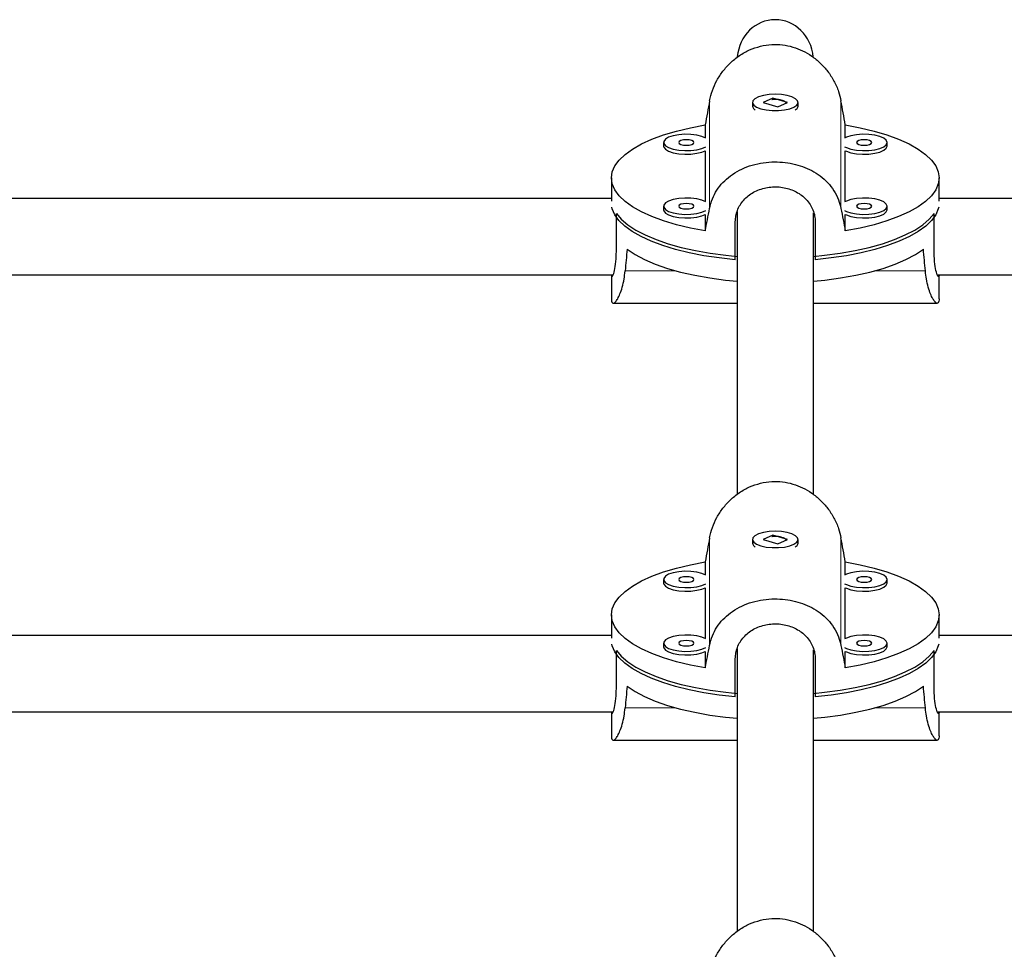
# Model space of a CAD drawing. Extents: x -96 to 723, y -33 to 712.
# Drawn here: x 491 to 499, y 295 to 303 of the extents above; entities that cross this region are included whole.
import ezdxf

# ---------------------------------------------------------------- set-up
doc = ezdxf.new("R2010")
doc.units = 0
doc.header["$LTSCALE"] = 0.125
doc.header["$MEASUREMENT"] = 0
doc.layers.add('CONTOUR', color=7, linetype='CONTINUOUS')

msp = doc.modelspace()

# ---------------------------------------------------------------- linework, layer by layer
at = {"layer": 'CONTOUR', "lineweight": 18}
for p, q in [((496.60917, 301.56261), (496.60917, 302.44498)), ((497.68631, 301.56261), (497.68631, 302.44498)), ((496.33603, 301.04999), (495.91664, 301.04999)), ((498.37884, 301.04999), (497.95944, 301.04999)), ((496.60917, 297.97893), (496.60917, 298.8613)), ((497.68631, 297.97893), (497.68631, 298.8613)), ((496.33603, 297.46631), (495.91664, 297.46631)), ((498.37884, 297.46631), (497.95944, 297.46631))]:
    msp.add_line(p, q, dxfattribs=at)
at = {"layer": 'CONTOUR', "lineweight": 25}
for p, q in [((496.96024, 302.43152), (496.96024, 302.40235)), ((497.12657, 302.46657), (497.04769, 302.43182)), ((497.04769, 302.43182), (497.1689, 302.39648)), ((497.24778, 302.43123), (497.12657, 302.46657)), ((497.12657, 302.46035), (497.12657, 302.46657)), ((497.1689, 302.39648), (497.24778, 302.43123)), ((497.33524, 302.40235), (497.33524, 302.43152)), ((496.9746, 302.37655), (496.97682, 302.37465)), ((497.31866, 302.37465), (497.32087, 302.37655)), ((496.57314, 302.24834), (496.57314, 302.14154)), ((497.72234, 302.14154), (497.72234, 302.24834)), ((496.23103, 302.10352), (496.23103, 302.07435)), ((498.06444, 302.07435), (498.06444, 302.10352)), ((496.57314, 302.03633), (496.57314, 301.61889)), ((497.72234, 301.61889), (497.72234, 302.03633)), ((495.80399, 301.81303), (495.80399, 301.62339)), ((498.49149, 301.62339), (498.49149, 301.81303)), ((495.80399, 301.64415), (487.77986, 301.64415)), ((496.23103, 301.58088), (496.23103, 301.5517)), ((498.06444, 301.5517), (498.06444, 301.58088)), ((506.51562, 301.64415), (498.49149, 301.64415)), ((495.84467, 301.21406), (495.84467, 301.52039)), ((496.57314, 301.51369), (496.57314, 301.37772)), ((496.83524, 301.52039), (496.83276, 301.52039)), ((496.83524, 301.53401), (496.83524, 299.21686)), ((497.46024, 299.21739), (497.46024, 301.52545)), ((497.46199, 301.52039), (497.46024, 301.52039)), ((497.72234, 301.37772), (497.72234, 301.51369)), ((498.45081, 301.21406), (498.45081, 301.52039)), ((496.81961, 301.14183), (496.81961, 301.44816)), ((497.47586, 301.44816), (497.47586, 301.14183)), ((487.74801, 301.01915), (495.81844, 301.01915)), ((495.80399, 301.01915), (495.80399, 300.8211)), ((498.47704, 301.01915), (506.54747, 301.01915)), ((498.49149, 300.8211), (498.49149, 301.01915)), ((495.81886, 300.78477), (496.83524, 300.78477)), ((497.46024, 300.78477), (498.47661, 300.78477)), ((496.96024, 298.84784), (496.96024, 298.81867)), ((497.12657, 298.88289), (497.04769, 298.84814)), ((497.04769, 298.84814), (497.1689, 298.8128)), ((497.24778, 298.84755), (497.12657, 298.88289)), ((497.12657, 298.87667), (497.12657, 298.88289)), ((497.1689, 298.8128), (497.24778, 298.84755)), ((497.33524, 298.81867), (497.33524, 298.84784)), ((496.9746, 298.79288), (496.97682, 298.79097)), ((497.31866, 298.79097), (497.32087, 298.79288)), ((496.57314, 298.66466), (496.57314, 298.55786)), ((497.72234, 298.55786), (497.72234, 298.66466)), ((496.23103, 298.51984), (496.23103, 298.49067)), ((498.06444, 298.49067), (498.06444, 298.51984)), ((496.57314, 298.45265), (496.57314, 298.03521)), ((497.72234, 298.03521), (497.72234, 298.45265)), ((495.80399, 298.22935), (495.80399, 298.03971)), ((498.49149, 298.03971), (498.49149, 298.22935)), ((495.80399, 298.06047), (487.10851, 298.06047)), ((507.18697, 298.06047), (498.49149, 298.06047)), ((496.23103, 297.9972), (496.23103, 297.96802)), ((496.83524, 297.95033), (496.83524, 295.63318)), ((498.06444, 297.96802), (498.06444, 297.9972)), ((495.84467, 297.63038), (495.84467, 297.93671)), ((496.57314, 297.93001), (496.57314, 297.79404)), ((496.83524, 297.93671), (496.83276, 297.93671)), ((497.46024, 295.63371), (497.46024, 297.94177)), ((497.46199, 297.93671), (497.46024, 297.93671)), ((497.72234, 297.79404), (497.72234, 297.93001)), ((498.45081, 297.63038), (498.45081, 297.93671)), ((496.81961, 297.55815), (496.81961, 297.86448)), ((497.47586, 297.86448), (497.47586, 297.55815)), ((487.07449, 297.43547), (495.81844, 297.43547)), ((495.80399, 297.43547), (495.80399, 297.23742)), ((498.47704, 297.43547), (507.22243, 297.43547)), ((498.49149, 297.23742), (498.49149, 297.43547)), ((495.81886, 297.20109), (496.83524, 297.20109)), ((497.46024, 297.20109), (498.47661, 297.20109))]:
    msp.add_line(p, q, dxfattribs=at)
at = {"layer": 'CONTOUR', "lineweight": 25, "flags": 128}
for points in [[(497.02942, 302.3794), (497.07305, 302.36989), (497.12222, 302.36495), (497.17328, 302.36495), (497.22245, 302.36989), (497.26608, 302.3794), (497.30093, 302.39278), (497.32442, 302.40902), (497.3348, 302.42694), (497.33131, 302.4452), (497.31421, 302.46244), (497.28476, 302.47739), (497.24515, 302.48894), (497.19832, 302.49623), (497.14773, 302.49872), (497.09714, 302.49622), (497.05031, 302.48893), (497.0107, 302.47738), (496.98126, 302.46243), (496.96416, 302.44519), (496.96068, 302.42693), (496.97107, 302.40902), (496.99456, 302.39277), (497.02942, 302.3794)], [(496.57314, 301.37772), (496.45172, 301.4011), (496.33762, 301.42882), (496.23204, 301.46059), (496.1361, 301.49607), (496.05081, 301.53488), (495.97707, 301.57661), (495.91564, 301.62084), (495.86718, 301.66709), (495.8322, 301.71487), (495.81106, 301.76369), (495.80399, 301.81303), (495.81106, 301.86236), (495.8322, 301.91118), (495.86718, 301.95896), (495.91564, 302.00521), (495.97707, 302.04944), (496.05081, 302.09118), (496.1361, 302.12999), (496.23204, 302.16546), (496.33762, 302.19723), (496.45172, 302.22495), (496.57314, 302.24834)], [(497.72234, 302.24834), (497.84376, 302.22495), (497.95786, 302.19723), (498.06344, 302.16546), (498.15937, 302.12999), (498.24466, 302.09118), (498.31841, 302.04944), (498.37984, 302.00521), (498.4283, 301.95896), (498.46328, 301.91118), (498.48442, 301.86236), (498.49149, 301.81303), (498.48442, 301.76369), (498.46328, 301.71487), (498.4283, 301.66709), (498.37984, 301.62084), (498.31841, 301.57661), (498.24466, 301.53488), (498.15937, 301.49607), (498.06344, 301.46059), (497.95786, 301.42882), (497.84376, 301.4011), (497.72234, 301.37772)], [(496.57865, 302.13849), (496.54651, 302.15263), (496.5048, 302.16318), (496.45668, 302.16931), (496.40574, 302.17056), (496.35575, 302.16684), (496.31041, 302.15842), (496.27309, 302.14593), (496.24656, 302.13029), (496.23278, 302.11267), (496.23278, 302.09437), (496.24656, 302.07675), (496.27309, 302.06112), (496.31041, 302.04863), (496.35575, 302.04021), (496.40574, 302.03649), (496.45668, 302.03773), (496.5048, 302.04386), (496.54651, 302.05442), (496.57865, 302.06856)], [(498.06444, 302.10352), (498.05749, 302.12165), (498.03715, 302.13844), (498.00492, 302.15263), (497.9632, 302.16318), (497.91509, 302.16931), (497.86415, 302.17056), (497.81415, 302.16684), (497.76882, 302.15842), (497.7315, 302.14593), (497.71683, 302.13849)], [(496.23103, 302.07435), (496.23278, 302.0652), (496.24656, 302.04758), (496.27309, 302.03194), (496.31041, 302.01945), (496.35575, 302.01103), (496.40574, 302.00731), (496.45668, 302.00856), (496.5048, 302.01469), (496.54651, 302.02524), (496.57314, 302.03633)], [(496.48103, 302.10352), (496.47628, 302.11209), (496.46273, 302.11936), (496.44245, 302.12422), (496.41853, 302.12592), (496.39462, 302.12422), (496.37434, 302.11936), (496.36079, 302.11209), (496.35603, 302.10352), (496.36079, 302.09495), (496.37434, 302.08769), (496.39462, 302.08283), (496.41853, 302.08113), (496.44245, 302.08283), (496.46273, 302.08769), (496.47628, 302.09495), (496.48103, 302.10352)], [(497.71683, 302.06856), (497.7315, 302.06112), (497.76882, 302.04863), (497.81415, 302.04021), (497.86415, 302.03649), (497.91509, 302.03773), (497.9632, 302.04386), (498.00492, 302.05442), (498.03715, 302.06861), (498.05749, 302.08539), (498.06444, 302.10352)], [(497.72234, 302.03633), (497.7315, 302.03194), (497.76882, 302.01945), (497.81415, 302.01103), (497.86415, 302.00731), (497.91509, 302.00856), (497.9632, 302.01469), (498.00492, 302.02524), (498.03715, 302.03944), (498.05749, 302.05622), (498.06444, 302.07435)], [(497.93944, 302.10352), (497.93469, 302.11209), (497.92114, 302.11936), (497.90086, 302.12422), (497.87694, 302.12592), (497.85302, 302.12422), (497.83275, 302.11936), (497.8192, 302.11209), (497.81444, 302.10352), (497.8192, 302.09495), (497.83275, 302.08769), (497.85302, 302.08283), (497.87694, 302.08113), (497.90086, 302.08283), (497.92114, 302.08769), (497.93469, 302.09495), (497.93944, 302.10352)], [(496.57865, 301.61584), (496.54651, 301.62998), (496.5048, 301.64054), (496.45668, 301.64667), (496.40574, 301.64791), (496.35575, 301.64419), (496.31041, 301.63577), (496.27309, 301.62328), (496.24656, 301.60765), (496.23278, 301.59003), (496.23278, 301.57173), (496.24656, 301.55411), (496.27309, 301.53847), (496.31041, 301.52598), (496.35575, 301.51756), (496.40574, 301.51384), (496.45668, 301.51509), (496.5048, 301.52122), (496.54651, 301.53177), (496.57865, 301.54591)], [(496.48103, 301.58088), (496.47628, 301.58945), (496.46273, 301.59671), (496.44245, 301.60157), (496.41853, 301.60327), (496.39462, 301.60157), (496.37434, 301.59671), (496.36079, 301.58945), (496.35603, 301.58088), (496.36079, 301.57231), (496.37434, 301.56504), (496.39462, 301.56018), (496.41853, 301.55848), (496.44245, 301.56018), (496.46273, 301.56504), (496.47628, 301.57231), (496.48103, 301.58088)], [(498.06444, 301.58088), (498.05749, 301.59901), (498.03715, 301.61579), (498.00492, 301.62998), (497.9632, 301.64054), (497.91509, 301.64667), (497.86415, 301.64791), (497.81415, 301.64419), (497.76882, 301.63577), (497.7315, 301.62328), (497.71683, 301.61584)], [(497.71683, 301.54591), (497.7315, 301.53847), (497.76882, 301.52598), (497.81415, 301.51756), (497.86415, 301.51384), (497.91509, 301.51509), (497.9632, 301.52122), (498.00492, 301.53177), (498.03715, 301.54596), (498.05749, 301.56275), (498.06444, 301.58088)], [(497.93944, 301.58088), (497.93469, 301.58945), (497.92114, 301.59671), (497.90086, 301.60157), (497.87694, 301.60327), (497.85302, 301.60157), (497.83275, 301.59671), (497.8192, 301.58945), (497.81444, 301.58088), (497.8192, 301.57231), (497.83275, 301.56504), (497.85302, 301.56018), (497.87694, 301.55848), (497.90086, 301.56018), (497.92114, 301.56504), (497.93469, 301.57231), (497.93944, 301.58088)], [(496.81961, 301.14183), (496.68882, 301.1562), (496.56278, 301.17527), (496.44281, 301.19883), (496.33014, 301.22664), (496.22595, 301.25842), (496.13131, 301.29382), (496.04721, 301.33249), (495.97451, 301.37402), (495.91398, 301.41799), (495.86624, 301.46394), (495.83177, 301.51138), (495.81095, 301.55984), (495.80754, 301.57384)], [(495.84467, 301.52039), (495.88478, 301.47352), (495.93799, 301.42835), (496.00374, 301.38535), (496.08134, 301.34498), (496.17, 301.30764), (496.2688, 301.27372), (496.3767, 301.24358), (496.4926, 301.21753), (496.61529, 301.19584), (496.7435, 301.17873), (496.83524, 301.16963)], [(496.23103, 301.5517), (496.23278, 301.54255), (496.24656, 301.52493), (496.27309, 301.5093), (496.31041, 301.49681), (496.35575, 301.48839), (496.40574, 301.48466), (496.45668, 301.48591), (496.5048, 301.49204), (496.54651, 301.50259), (496.57314, 301.51369)], [(497.46024, 301.16963), (497.55198, 301.17873), (497.68019, 301.19584), (497.80288, 301.21753), (497.91877, 301.24358), (498.02668, 301.27372), (498.12547, 301.30764), (498.21413, 301.34498), (498.29174, 301.38535), (498.35749, 301.42835), (498.41069, 301.47352), (498.45081, 301.52039)], [(498.48794, 301.57384), (498.48452, 301.55984), (498.4637, 301.51138), (498.42924, 301.46394), (498.3815, 301.41799), (498.32096, 301.37402), (498.24827, 301.33249), (498.16417, 301.29382), (498.06953, 301.25842), (497.96534, 301.22664), (497.85267, 301.19883), (497.7327, 301.17527), (497.60666, 301.1562), (497.47586, 301.14183)], [(497.72234, 301.51369), (497.7315, 301.5093), (497.76882, 301.49681), (497.81415, 301.48839), (497.86415, 301.48466), (497.91509, 301.48591), (497.9632, 301.49204), (498.00492, 301.50259), (498.03715, 301.51679), (498.05749, 301.53357), (498.06444, 301.5517)], [(495.93304, 301.22784), (495.9983, 301.18433), (496.07565, 301.14344), (496.16429, 301.1056), (496.26328, 301.07122), (496.37158, 301.04066), (496.48805, 301.01423), (496.61146, 300.99221), (496.74051, 300.97485), (496.83524, 300.9654)], [(497.46024, 300.9654), (497.55497, 300.97485), (497.68402, 300.99221), (497.80743, 301.01423), (497.9239, 301.04066), (498.03219, 301.07122), (498.13118, 301.1056), (498.21982, 301.14344), (498.29718, 301.18433), (498.36244, 301.22784)], [(497.02942, 298.79572), (497.07305, 298.78621), (497.12222, 298.78127), (497.17328, 298.78128), (497.22245, 298.78621), (497.26608, 298.79572), (497.30093, 298.8091), (497.32442, 298.82534), (497.3348, 298.84326), (497.33131, 298.86152), (497.31421, 298.87876), (497.28476, 298.89371), (497.24515, 298.90526), (497.19832, 298.91255), (497.14773, 298.91504), (497.09714, 298.91254), (497.05031, 298.90525), (497.0107, 298.8937), (496.98126, 298.87875), (496.96416, 298.86151), (496.96068, 298.84325), (496.97107, 298.82534), (496.99456, 298.80909), (497.02942, 298.79572)], [(496.57314, 297.79404), (496.45172, 297.81742), (496.33762, 297.84515), (496.23204, 297.87691), (496.1361, 297.91239), (496.05081, 297.9512), (495.97707, 297.99293), (495.91564, 298.03716), (495.86718, 298.08341), (495.8322, 298.13119), (495.81106, 298.18001), (495.80399, 298.22935), (495.81106, 298.27868), (495.8322, 298.3275), (495.86718, 298.37528), (495.91564, 298.42153), (495.97707, 298.46576), (496.05081, 298.5075), (496.1361, 298.54631), (496.23204, 298.58178), (496.33762, 298.61355), (496.45172, 298.64127), (496.57314, 298.66466)], [(497.72234, 298.66466), (497.84376, 298.64127), (497.95786, 298.61355), (498.06344, 298.58178), (498.15937, 298.54631), (498.24466, 298.5075), (498.31841, 298.46576), (498.37984, 298.42153), (498.4283, 298.37528), (498.46328, 298.3275), (498.48442, 298.27868), (498.49149, 298.22935), (498.48442, 298.18001), (498.46328, 298.13119), (498.4283, 298.08341), (498.37984, 298.03716), (498.31841, 297.99293), (498.24466, 297.9512), (498.15937, 297.91239), (498.06344, 297.87691), (497.95786, 297.84515), (497.84376, 297.81742), (497.72234, 297.79404)], [(496.57865, 298.55481), (496.54651, 298.56895), (496.5048, 298.5795), (496.45668, 298.58563), (496.40574, 298.58688), (496.35575, 298.58316), (496.31041, 298.57474), (496.27309, 298.56225), (496.24656, 298.54661), (496.23278, 298.52899), (496.23278, 298.51069), (496.24656, 298.49307), (496.27309, 298.47744), (496.31041, 298.46495), (496.35575, 298.45653), (496.40574, 298.45281), (496.45668, 298.45406), (496.5048, 298.46018), (496.54651, 298.47074), (496.57865, 298.48488)], [(496.48103, 298.51984), (496.47628, 298.52842), (496.46273, 298.53568), (496.44245, 298.54054), (496.41853, 298.54224), (496.39462, 298.54054), (496.37434, 298.53568), (496.36079, 298.52842), (496.35603, 298.51984), (496.36079, 298.51127), (496.37434, 298.50401), (496.39462, 298.49915), (496.41853, 298.49745), (496.44245, 298.49915), (496.46273, 298.50401), (496.47628, 298.51127), (496.48103, 298.51984)], [(498.06444, 298.51984), (498.05749, 298.53797), (498.03715, 298.55476), (498.00492, 298.56895), (497.9632, 298.5795), (497.91509, 298.58563), (497.86415, 298.58688), (497.81415, 298.58316), (497.76882, 298.57474), (497.7315, 298.56225), (497.71683, 298.55481)], [(497.71683, 298.48488), (497.7315, 298.47744), (497.76882, 298.46495), (497.81415, 298.45653), (497.86415, 298.45281), (497.91509, 298.45406), (497.9632, 298.46018), (498.00492, 298.47074), (498.03715, 298.48493), (498.05749, 298.50171), (498.06444, 298.51984)], [(497.93944, 298.51984), (497.93469, 298.52842), (497.92114, 298.53568), (497.90086, 298.54054), (497.87694, 298.54224), (497.85302, 298.54054), (497.83275, 298.53568), (497.8192, 298.52842), (497.81444, 298.51984), (497.8192, 298.51127), (497.83275, 298.50401), (497.85302, 298.49915), (497.87694, 298.49745), (497.90086, 298.49915), (497.92114, 298.50401), (497.93469, 298.51127), (497.93944, 298.51984)], [(496.23103, 298.49067), (496.23278, 298.48152), (496.24656, 298.4639), (496.27309, 298.44826), (496.31041, 298.43577), (496.35575, 298.42736), (496.40574, 298.42363), (496.45668, 298.42488), (496.5048, 298.43101), (496.54651, 298.44156), (496.57314, 298.45265)], [(497.72234, 298.45265), (497.7315, 298.44826), (497.76882, 298.43577), (497.81415, 298.42736), (497.86415, 298.42363), (497.91509, 298.42488), (497.9632, 298.43101), (498.00492, 298.44156), (498.03715, 298.45576), (498.05749, 298.47254), (498.06444, 298.49067)], [(496.57865, 298.03216), (496.54651, 298.0463), (496.5048, 298.05686), (496.45668, 298.06299), (496.40574, 298.06423), (496.35575, 298.06051), (496.31041, 298.05209), (496.27309, 298.0396), (496.24656, 298.02397), (496.23278, 298.00635), (496.23278, 297.98805), (496.24656, 297.97043), (496.27309, 297.95479), (496.31041, 297.9423), (496.35575, 297.93388), (496.40574, 297.93016), (496.45668, 297.93141), (496.5048, 297.93754), (496.54651, 297.94809), (496.57865, 297.96223)], [(498.06444, 297.9972), (498.05749, 298.01533), (498.03715, 298.03211), (498.00492, 298.0463), (497.9632, 298.05686), (497.91509, 298.06299), (497.86415, 298.06423), (497.81415, 298.06051), (497.76882, 298.05209), (497.7315, 298.0396), (497.71683, 298.03216)], [(496.81961, 297.55815), (496.68882, 297.57252), (496.56278, 297.59159), (496.44281, 297.61515), (496.33014, 297.64296), (496.22595, 297.67474), (496.13131, 297.71014), (496.04721, 297.74881), (495.97451, 297.79034), (495.91398, 297.83431), (495.86624, 297.88026), (495.83177, 297.9277), (495.81095, 297.97616), (495.80754, 297.99016)], [(496.23103, 297.96802), (496.23278, 297.95887), (496.24656, 297.94125), (496.27309, 297.92562), (496.31041, 297.91313), (496.35575, 297.90471), (496.40574, 297.90099), (496.45668, 297.90223), (496.5048, 297.90836), (496.54651, 297.91891), (496.57314, 297.93001)], [(496.48103, 297.9972), (496.47628, 298.00577), (496.46273, 298.01303), (496.44245, 298.01789), (496.41853, 298.0196), (496.39462, 298.01789), (496.37434, 298.01303), (496.36079, 298.00577), (496.35603, 297.9972), (496.36079, 297.98863), (496.37434, 297.98136), (496.39462, 297.9765), (496.41853, 297.9748), (496.44245, 297.9765), (496.46273, 297.98136), (496.47628, 297.98863), (496.48103, 297.9972)], [(498.48794, 297.99016), (498.48452, 297.97616), (498.4637, 297.9277), (498.42924, 297.88026), (498.3815, 297.83431), (498.32096, 297.79034), (498.24827, 297.74881), (498.16417, 297.71014), (498.06953, 297.67474), (497.96534, 297.64296), (497.85267, 297.61515), (497.7327, 297.59159), (497.60666, 297.57252), (497.47586, 297.55815)], [(497.71683, 297.96223), (497.7315, 297.95479), (497.76882, 297.9423), (497.81415, 297.93388), (497.86415, 297.93016), (497.91509, 297.93141), (497.9632, 297.93754), (498.00492, 297.94809), (498.03715, 297.96228), (498.05749, 297.97907), (498.06444, 297.9972)], [(497.72234, 297.93001), (497.7315, 297.92562), (497.76882, 297.91313), (497.81415, 297.90471), (497.86415, 297.90099), (497.91509, 297.90223), (497.9632, 297.90836), (498.00492, 297.91891), (498.03715, 297.93311), (498.05749, 297.94989), (498.06444, 297.96802)], [(497.93944, 297.9972), (497.93469, 298.00577), (497.92114, 298.01303), (497.90086, 298.01789), (497.87694, 298.0196), (497.85302, 298.01789), (497.83275, 298.01303), (497.8192, 298.00577), (497.81444, 297.9972), (497.8192, 297.98863), (497.83275, 297.98136), (497.85302, 297.9765), (497.87694, 297.9748), (497.90086, 297.9765), (497.92114, 297.98136), (497.93469, 297.98863), (497.93944, 297.9972)], [(495.84467, 297.93671), (495.88478, 297.88984), (495.93799, 297.84467), (496.00374, 297.80167), (496.08134, 297.7613), (496.17, 297.72396), (496.2688, 297.69004), (496.3767, 297.6599), (496.4926, 297.63385), (496.61529, 297.61216), (496.7435, 297.59505), (496.83524, 297.58595)], [(497.46024, 297.58595), (497.55198, 297.59505), (497.68019, 297.61216), (497.80288, 297.63385), (497.91877, 297.6599), (498.02668, 297.69004), (498.12547, 297.72396), (498.21413, 297.7613), (498.29174, 297.80167), (498.35749, 297.84467), (498.41069, 297.88984), (498.45081, 297.93671)], [(495.93304, 297.64416), (495.9983, 297.60065), (496.07565, 297.55976), (496.16429, 297.52192), (496.26328, 297.48754), (496.37158, 297.45698), (496.48805, 297.43055), (496.61146, 297.40853), (496.74051, 297.39117), (496.83524, 297.38173)], [(497.46024, 297.38173), (497.55497, 297.39117), (497.68402, 297.40853), (497.80743, 297.43055), (497.9239, 297.45698), (498.03219, 297.48754), (498.13118, 297.52192), (498.21982, 297.55976), (498.29718, 297.60065), (498.36244, 297.64416)]]:
    msp.add_lwpolyline(points, dxfattribs=at)
at = {"layer": 'CONTOUR', "lineweight": 25}
for centre, start, end in [((497.00652, 302.41091), 190.485053, 241.798823), ((497.28896, 302.41091), 298.198019, 349.518105), ((497.00652, 298.82723), 190.485053, 241.798823), ((497.28896, 298.82723), 298.198019, 349.518105)]:
    msp.add_arc(centre, 0.04707, start, end, dxfattribs=at)
for centre, major_axis, ratio, start_param, end_param in [((497.14774, 302.77573), (0, 0.33473), 0.9335804, 0, 1.4762399), ((497.14774, 302.77573), (0, 0.33473), 0.9335804, 4.8008112, 6.2831853), ((497.14774, 304.85529), (1.34089, 7.13088), 0.0122911, 1.9179082, 1.9473691), ((497.14774, 304.85529), (-1.34089, 7.13088), 0.0122911, 4.3358162, 4.3652771), ((497.14774, 304.85529), (1.34089, 7.13088), 0.0122911, 4.2052736, 4.2347345), ((497.14774, 304.85529), (-1.34089, 7.13088), 0.0122911, 2.0484508, 2.0779117), ((497.14774, 298.3915), (0, 6.63306), 0.2025838, 1.1289522, 1.1584132), ((497.14774, 298.3915), (0, 6.63306), 0.2025838, 5.1247722, 5.1542331), ((497.14774, 301.27161), (1.34089, 7.13088), 0.0122911, 1.9179082, 1.9473691), ((497.14774, 301.27161), (-1.34089, 7.13088), 0.0122911, 4.3358162, 4.3652771), ((497.14774, 301.27161), (1.34089, 7.13088), 0.0122911, 4.2052736, 4.2347345), ((497.14774, 301.27161), (-1.34089, 7.13088), 0.0122911, 2.0484508, 2.0779117), ((497.14774, 294.80782), (0, 6.63306), 0.2025838, 1.1289522, 1.1584132), ((497.14774, 294.80782), (0, 6.63306), 0.2025838, 5.1247722, 5.1542331)]:
    msp.add_ellipse(centre, major_axis=major_axis, ratio=ratio, start_param=start_param, end_param=end_param, dxfattribs=at)
for points, knots in [([(496.60917, 302.44498), (496.61591, 302.47367), (496.6294, 302.53107), (496.66732, 302.61341), (496.71696, 302.68957), (496.77894, 302.75868), (496.85256, 302.81788), (496.93591, 302.86451), (497.02576, 302.89518), (497.11695, 302.9091), (497.20691, 302.90618), (497.29248, 302.88881), (497.37337, 302.85737), (497.4493, 302.81321), (497.51844, 302.75651), (497.58034, 302.68756), (497.63096, 302.60848), (497.66779, 302.52604), (497.68049, 302.47045), (497.68631, 302.44498)], [0, 0, 0, 0, 0.0591182, 0.1182619, 0.1772241, 0.2361941, 0.298091, 0.3599681, 0.4207635, 0.4815403, 0.5381386, 0.5947445, 0.6503528, 0.7059775, 0.764685, 0.8233976, 0.8854774, 0.9475322, 1, 1, 1, 1]), ([(497.12016, 302.45675), (497.12185, 302.45715), (497.13038, 302.45917), (497.14001, 302.45923), (497.14774, 302.45928)], [0, 0, 0, 0, 0.1981544, 1, 1, 1, 1]), ([(497.14774, 302.45928), (497.15821, 302.45875), (497.17914, 302.45768), (497.20685, 302.44965), (497.2284, 302.43881), (497.23499, 302.43084), (497.23817, 302.427)], [0, 0, 0, 0, 0.2532827, 0.506478, 0.7619499, 1, 1, 1, 1]), ([(496.60917, 301.56261), (496.61591, 301.5892), (496.6294, 301.64239), (496.66732, 301.71374), (496.71696, 301.77698), (496.77894, 301.83208), (496.85256, 301.87773), (496.93591, 301.91272), (497.02576, 301.93535), (497.11695, 301.94548), (497.20691, 301.94338), (497.29248, 301.93065), (497.37337, 301.9074), (497.4493, 301.87413), (497.51844, 301.83035), (497.58034, 301.77538), (497.63096, 301.70957), (497.66779, 301.6379), (497.68049, 301.58626), (497.68631, 301.56261)], [0, 0, 0, 0, 0.0591182, 0.1182619, 0.1772241, 0.2361941, 0.298091, 0.3599681, 0.4207635, 0.4815403, 0.5381386, 0.5947445, 0.6503528, 0.7059775, 0.764685, 0.8233976, 0.8854774, 0.9475322, 1, 1, 1, 1]), ([(496.81961, 301.44816), (496.82313, 301.4817), (496.83016, 301.54876), (496.88484, 301.63476), (496.96622, 301.69988), (497.06956, 301.73744), (497.18099, 301.74365), (497.28725, 301.71912), (497.37844, 301.66626), (497.44501, 301.58806), (497.47315, 301.50995), (497.47526, 301.46178), (497.47586, 301.44816)], [0, 0, 0, 0, 0.1051716, 0.2102661, 0.3173511, 0.4258281, 0.5321882, 0.6363148, 0.741373, 0.849141, 0.9573548, 1, 1, 1, 1]), ([(495.80456, 301.01915), (495.8045, 301.01771), (495.80376, 301.00086), (495.81057, 301.00048), (495.82295, 301.02253), (495.83699, 301.08262), (495.84398, 301.15298), (495.84452, 301.2006), (495.84467, 301.21406)], [0, 0, 0, 0, 0.020367, 0.238416, 0.4584157, 0.68409, 0.9106978, 1, 1, 1, 1]), ([(498.49092, 301.01915), (498.49098, 301.01771), (498.49172, 301.00086), (498.4849, 301.00048), (498.47253, 301.02253), (498.45849, 301.08262), (498.4515, 301.15298), (498.45096, 301.2006), (498.45081, 301.21406)], [0, 0, 0, 0, 0.020367, 0.238416, 0.4584157, 0.68409, 0.9106978, 1, 1, 1, 1]), ([(495.80463, 300.82255), (495.80464, 300.81553), (495.80468, 300.79808), (495.81103, 300.78549), (495.8223, 300.78346), (495.83754, 300.79507), (495.85556, 300.8205), (495.87505, 300.86028), (495.89357, 300.91458), (495.90859, 300.97845), (495.91411, 301.02751), (495.91664, 301.04999)], [0, 0, 0, 0, 0.07629331, 0.18950307, 0.30071771, 0.4119652, 0.52937812, 0.64680134, 0.77095888, 0.89506621, 1, 1, 1, 1]), ([(498.49085, 300.82255), (498.49084, 300.81553), (498.49079, 300.79808), (498.48445, 300.78549), (498.47318, 300.78346), (498.45794, 300.79507), (498.43992, 300.8205), (498.42042, 300.86028), (498.40191, 300.91458), (498.38689, 300.97845), (498.38137, 301.02751), (498.37884, 301.04999)], [0, 0, 0, 0, 0.0762933, 0.1895031, 0.3007177, 0.4119652, 0.5293781, 0.6468013, 0.7709589, 0.8950662, 1, 1, 1, 1]), ([(496.60917, 298.8613), (496.61591, 298.88999), (496.6294, 298.9474), (496.66732, 299.02973), (496.71696, 299.10589), (496.77894, 299.175), (496.85256, 299.23421), (496.93591, 299.28083), (497.02576, 299.3115), (497.11695, 299.32542), (497.20691, 299.32251), (497.29248, 299.30513), (497.37337, 299.27369), (497.4493, 299.22953), (497.51844, 299.17283), (497.58034, 299.10388), (497.63096, 299.0248), (497.66779, 298.94236), (497.68049, 298.88677), (497.68631, 298.8613)], [0, 0, 0, 0, 0.0591182, 0.1182619, 0.1772241, 0.2361941, 0.298091, 0.3599681, 0.4207635, 0.4815403, 0.5381386, 0.5947445, 0.6503528, 0.7059775, 0.764685, 0.8233976, 0.8854774, 0.9475322, 1, 1, 1, 1]), ([(497.12016, 298.87307), (497.12185, 298.87347), (497.13038, 298.87549), (497.14001, 298.87555), (497.14774, 298.87561)], [0, 0, 0, 0, 0.1981544, 1, 1, 1, 1]), ([(497.14774, 298.87561), (497.15821, 298.87507), (497.17914, 298.874), (497.20685, 298.86597), (497.2284, 298.85514), (497.23499, 298.84716), (497.23817, 298.84332)], [0, 0, 0, 0, 0.2532827, 0.506478, 0.7619499, 1, 1, 1, 1]), ([(496.60917, 297.97893), (496.61591, 298.00552), (496.6294, 298.05871), (496.66732, 298.13006), (496.71696, 298.1933), (496.77894, 298.2484), (496.85256, 298.29405), (496.93591, 298.32904), (497.02576, 298.35167), (497.11695, 298.3618), (497.20691, 298.3597), (497.29248, 298.34697), (497.37337, 298.32372), (497.4493, 298.29045), (497.51844, 298.24668), (497.58034, 298.1917), (497.63096, 298.12589), (497.66779, 298.05422), (497.68049, 298.00258), (497.68631, 297.97893)], [0, 0, 0, 0, 0.0591182, 0.1182619, 0.1772241, 0.2361941, 0.298091, 0.3599681, 0.4207635, 0.4815403, 0.5381386, 0.5947445, 0.6503528, 0.7059775, 0.764685, 0.8233976, 0.8854774, 0.9475322, 1, 1, 1, 1]), ([(496.81961, 297.86448), (496.82313, 297.89802), (496.83016, 297.96508), (496.88484, 298.05108), (496.96622, 298.1162), (497.06956, 298.15376), (497.18099, 298.15998), (497.28725, 298.13544), (497.37844, 298.08258), (497.44501, 298.00438), (497.47315, 297.92627), (497.47526, 297.8781), (497.47586, 297.86448)], [0, 0, 0, 0, 0.1051716, 0.2102661, 0.3173511, 0.4258281, 0.5321882, 0.6363148, 0.741373, 0.849141, 0.9573548, 1, 1, 1, 1]), ([(495.80456, 297.43547), (495.8045, 297.43403), (495.80376, 297.41718), (495.81057, 297.4168), (495.82295, 297.43886), (495.83699, 297.49894), (495.84398, 297.5693), (495.84452, 297.61692), (495.84467, 297.63038)], [0, 0, 0, 0, 0.020367, 0.238416, 0.4584157, 0.68409, 0.9106978, 1, 1, 1, 1]), ([(498.49092, 297.43547), (498.49098, 297.43403), (498.49172, 297.41718), (498.4849, 297.4168), (498.47253, 297.43886), (498.45849, 297.49894), (498.4515, 297.5693), (498.45096, 297.61692), (498.45081, 297.63038)], [0, 0, 0, 0, 0.020367, 0.238416, 0.4584157, 0.68409, 0.9106978, 1, 1, 1, 1]), ([(495.80463, 297.23887), (495.80464, 297.23185), (495.80468, 297.2144), (495.81103, 297.20181), (495.8223, 297.19978), (495.83754, 297.21139), (495.85556, 297.23682), (495.87505, 297.2766), (495.89357, 297.3309), (495.90859, 297.39477), (495.91411, 297.44383), (495.91664, 297.46631)], [0, 0, 0, 0, 0.0762933, 0.1895031, 0.3007177, 0.4119652, 0.5293781, 0.6468013, 0.7709589, 0.8950662, 1, 1, 1, 1]), ([(498.49085, 297.23887), (498.49084, 297.23185), (498.49079, 297.2144), (498.48445, 297.20181), (498.47318, 297.19978), (498.45794, 297.21139), (498.43992, 297.23682), (498.42042, 297.2766), (498.40191, 297.3309), (498.38689, 297.39477), (498.38137, 297.44383), (498.37884, 297.46631)], [0, 0, 0, 0, 0.0762933, 0.1895031, 0.3007177, 0.4119652, 0.5293781, 0.6468013, 0.7709589, 0.8950662, 1, 1, 1, 1]), ([(496.60917, 295.27762), (496.61591, 295.30631), (496.6294, 295.36372), (496.66732, 295.44605), (496.71696, 295.52221), (496.77894, 295.59132), (496.85256, 295.65053), (496.93591, 295.69716), (497.02576, 295.72782), (497.11695, 295.74175), (497.20691, 295.73883), (497.29248, 295.72145), (497.37337, 295.69001), (497.4493, 295.64585), (497.51844, 295.58915), (497.58034, 295.5202), (497.63096, 295.44112), (497.66779, 295.35868), (497.68049, 295.30309), (497.68631, 295.27762)], [0, 0, 0, 0, 0.0591182, 0.1182619, 0.1772241, 0.2361941, 0.298091, 0.3599681, 0.4207635, 0.4815403, 0.5381386, 0.5947445, 0.6503528, 0.7059775, 0.764685, 0.8233976, 0.8854774, 0.9475322, 1, 1, 1, 1])]:
    msp.add_open_spline(points, degree=3, knots=knots, dxfattribs=at)

doc.saveas('drawing.dxf')
